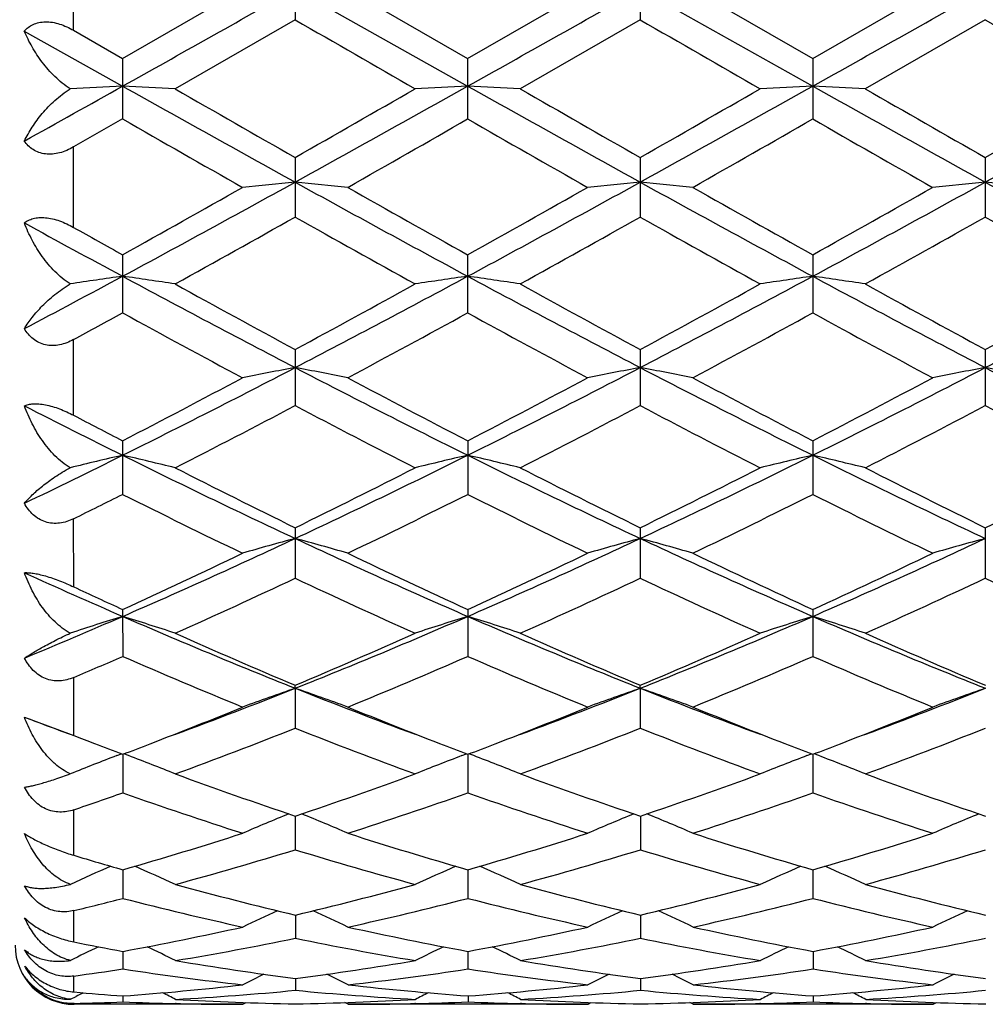
# Model space of a CAD drawing. Units: inches. Extents: x 0 to 11, y 0 to 8.5.
# Drawn here: x 8.1 to 8.3, y 4.5 to 4.6 of the extents above; entities that cross this region are included whole.
import ezdxf

# ---------------------------------------------------------------- set-up
doc = ezdxf.new("R2010")
doc.units = ezdxf.units.IN
doc.header["$LTSCALE"] = 0.605
doc.header["$MEASUREMENT"] = 0
doc.layers.get('0').update_dxf_attribs({"linetype": 'CONTINUOUS'})

msp = doc.modelspace()

# ---------------------------------------------------------------- linework, layer by layer
at = {"color": 7, "linetype": 'Continuous'}
for p, q in [((8.1408841697, 4.6237760909), (8.1408841697, 4.6376621799)), ((8.178433850800001, 4.6358651527), (8.178433850800001, 4.625573117)), ((8.236928711200001, 4.635865328), (8.236928711200001, 4.625572941600001)), ((8.1491866073, 4.6189893998), (8.169519878400001, 4.6307191353)), ((8.178435971699999, 4.6307191353), (8.207683542, 4.6143013017)), ((8.1873488145, 4.6307191356), (8.207681492, 4.6189890919)), ((8.207681492, 4.6189890919), (8.2280147956, 4.6307191353)), ((8.2369309816, 4.6307191353), (8.2661788001, 4.6143014113)), ((8.2458447821, 4.6307191358), (8.2661767358, 4.618990359700001)), ((8.2661767358, 4.618990359700001), (8.2865095278, 4.6307191353)), ((8.1784338501, 4.6255731174), (8.1581009567, 4.6138601869)), ((8.236928711100001, 4.6255729419), (8.2165957935, 4.6138601866)), ((8.2954238837, 4.6255734055), (8.2750930723, 4.6138601872)), ((8.1325335206, 4.6236410411), (8.1491884816, 4.6143013296)), ((8.1408841697, 4.6237760909), (8.1491866073, 4.6189893998)), ((8.1491866073, 4.6189893998), (8.1491870571, 4.6087460733)), ((8.207681492, 4.6189890919), (8.207681941799999, 4.6087463787)), ((8.2661767358, 4.618990359700001), (8.2661771857, 4.608745116600001)), ((8.1491870587, 4.6087460723), (8.140885038, 4.6040005857)), ((8.1408862458, 4.590381314), (8.140885038, 4.6040005857)), ((8.1784348759, 4.6022257596), (8.1784357711, 4.5921314823)), ((8.2369297363, 4.6022259326), (8.2369306315, 4.5921313114)), ((8.2954249081, 4.6022254757), (8.2954258032, 4.5921317636)), ((8.1491890975, 4.5857373676), (8.1491904295, 4.5758876865)), ((8.2076839822, 4.585737069599999), (8.207685314199999, 4.5758879783)), ((8.2661792259, 4.5857382962), (8.2661805582, 4.5758867719)), ((8.1408911864, 4.5585366969), (8.1408888174, 4.5713657703)), ((8.178438807200001, 4.569681351), (8.178440562999999, 4.5601727496)), ((8.2369336675, 4.569681515), (8.2369354235, 4.5601725896)), ((8.2954288393, 4.5696810819), (8.2954305951, 4.5601730135)), ((8.1491944318, 4.5542139594), (8.1491965949, 4.5451364417)), ((8.2076893166, 4.5542136829), (8.207691479600001, 4.5451367085)), ((8.2661845602, 4.5542148211), (8.2661867237, 4.5451356042)), ((8.140898801799999, 4.5294660104), (8.1408953625, 4.541011871499999)), ((8.1784454934, 4.5394825903), (8.1784480425, 4.5309250749)), ((8.2369403537, 4.539482738999999), (8.2369429029, 4.530924932)), ((8.2954355256, 4.5394823462), (8.2954380746, 4.5309253115)), ((8.149202405399999, 4.525630602200001), (8.1492053165, 4.5176740917)), ((8.2076972902, 4.5256303578), (8.2077002011, 4.5176743234)), ((8.2661925337, 4.5256313639), (8.2661954453, 4.5176733636)), ((8.1409087992, 4.5042864248), (8.1409044218, 4.5141053725)), ((8.1784578432, 4.5122789461), (8.1784546776, 4.5127899988)), ((8.1784578432, 4.5122789461), (8.1784579221, 4.5055124299)), ((8.2369528531, 4.512279063399999), (8.2369495379, 4.5127901265)), ((8.2369528531, 4.512279063399999), (8.2369527825, 4.5055123097)), ((8.1325576037, 4.5073806669), (8.140460972, 4.5044616488)), ((8.140460972, 4.5044616488), (8.1409087992, 4.5042864248)), ((8.148213476699999, 4.5008596296), (8.149010503, 4.5011627287)), ((8.149215442300001, 4.5010857228), (8.149216259, 4.4945559994)), ((8.1502206452, 4.5008581904), (8.1494172092, 4.5011636757)), ((8.2067047333, 4.5008579296), (8.2075057587, 4.5011625763)), ((8.207710498500001, 4.5010855198), (8.207711143500001, 4.4945561871)), ((8.2087158631, 4.500857927699999), (8.2079121544, 4.5011635025)), ((8.2652000194, 4.5008588036), (8.2660009693, 4.5011634225)), ((8.2662057562, 4.5010863551), (8.2662063878, 4.4945554086)), ((8.2672111463, 4.5008587839), (8.2664074439, 4.5011643551)), ((8.1409207946, 4.4839655773), (8.1409156472, 4.491680275)), ((8.1784692394, 4.4906293412), (8.178469822, 4.484911408399999)), ((8.2369642298, 4.4906294429), (8.2369646825, 4.484911315400001)), ((8.1492279202, 4.4815234531), (8.1492290019, 4.47667058)), ((8.2077229385, 4.4815233382), (8.2077238864, 4.4766707165)), ((8.2662181936, 4.4815239739), (8.2662191308, 4.4766701493)), ((8.1409343268, 4.4692843868), (8.1409286074, 4.474598363)), ((8.1784824882, 4.4738530793), (8.1784832851, 4.4699136962)), ((8.236977444299999, 4.4738531742), (8.2369781456, 4.4699136339)), ((8.149242041, 4.4676935905), (8.1492430555, 4.464705160199999)), ((8.207737015800001, 4.4676935089), (8.20773794, 4.46470524)), ((8.2662322675, 4.4676939156), (8.2662331844, 4.4647049061)), ((8.1409488759, 4.4608070431), (8.1409428042, 4.4635160847)), ((8.1784971417, 4.4631039449), (8.1784977939, 4.461095647)), ((8.2369920568, 4.4631039915), (8.2369926543, 4.4610956178)), ((8.1403716641, 4.4595642086), (8.1413338611, 4.4600602101)), ((8.1492573821, 4.4601287028), (8.1492578797, 4.4591195644)), ((8.2077523018, 4.460128666), (8.2077527643, 4.4591195846)), ((8.2662475492, 4.4601288287), (8.2662480087, 4.459119496700001)), ((8.140960787400001, 4.4587191353), (8.1409576921, 4.4588593258)), ((8.1695965586, 4.4587191353), (8.140960787400001, 4.4587191353)), ((8.1582979995, 4.4588427546), (8.1581528826, 4.4588459499)), ((8.1695965586, 4.4587191353), (8.170155638099999, 4.4590092164)), ((8.187425495, 4.4587191346), (8.186865576799999, 4.4590092459)), ((8.228091475800001, 4.4587191353), (8.187425494600001, 4.4587191353)), ((8.198852268200001, 4.4588459803), (8.198718726900001, 4.4588427645)), ((8.2167926235, 4.4588427604), (8.2166477169, 4.4588459511)), ((8.228091475800001, 4.4587191353), (8.2286505462, 4.4590092152)), ((8.2459214614, 4.458719135), (8.2453613878, 4.4590093056)), ((8.286586208, 4.4587191353), (8.2459214615, 4.4587191353)), ((8.2573455024, 4.4588458913), (8.2572145891, 4.4588427394)), ((8.2752870759, 4.4588427369), (8.2751449954, 4.4588458645)), ((8.286586208, 4.4587191353), (8.2871454125, 4.4590092492))]:
    msp.add_line(p, q, dxfattribs=at)
for centre, radius, start, end in [((1.3360827828, 16.7857647718), 13.9485817052, 299.2383833419, 299.3761554269), ((1.3370299735, 16.8882412598), 14.0661111382, 299.239042866, 299.3756636718), ((1.4161054997, 16.8515020958), 14.0240003142, 299.2389911205, 299.3760206024), ((13.72815495, 14.2359516473), 11.0976925428, 239.9947845275, 240.1159316686), ((13.7531669093, 14.1772081017), 11.0300778822, 239.9928064793999, 240.1146884817), ((14.0871369737, 14.6546006334), 11.5812489679, 239.9937809943, 240.1098602434), ((5.1565569768, 9.960619002), 6.1269042736, 299.0598419658, 299.2381671664), ((8.2961613234, 1.5527141163), 3.0651129312, 92.74839916239999, 92.91469979520001), ((8.0022389945, 1.5552047087), 3.0626240854, 87.0828637001, 87.2498030565), ((10.9393739103, 9.5989960276), 5.7124702151, 240.7620566616, 241.0977053782), ((11.1956600149, 9.899128210399999), 6.0959677749, 240.1130762027, 240.3332666297), ((5.3090952886, 9.6401137187), 5.797708578099999, 299.6637661684, 299.8952651890001), ((5.6982738167, 9.0935041824), 5.1342375886, 298.8856862525, 299.2591094617), ((8.3546417652, 1.5532507366), 3.0645761993, 92.7486072618, 92.91552398840001), ((8.0607960213, 1.5563418074), 3.0614852951, 87.08294305959998, 87.2499403102), ((10.9916123904, 9.5877512941), 5.6996021493, 240.7617264065, 241.0981321854), ((11.2557891173, 9.9020695114), 6.0993322521, 240.1135336353, 240.3336019861), ((5.3663834181, 9.6418935894), 5.7998522616, 299.6654237727, 299.896822443), ((5.7570054841, 9.093095574400001), 5.1337654685, 298.8855767164, 299.2590371071), ((8.413069967, 1.5546516982), 3.0631737432, 92.74861094860002, 92.9156419957), ((8.1194055862, 1.5586979452), 3.0591264959, 87.08279763200001, 87.24996156540001), ((11.0613813134, 9.6079064072), 5.7226958635, 240.7617985806, 241.0968444525), ((11.3716460356, 10.0015512835), 6.2141657206, 240.112043966, 240.3280308344), ((5.50936328, 9.4938831426), 5.6294275131, 299.6638352268, 299.90223471), ((5.821458878200001, 9.0823102964), 5.121443772799999, 298.8854953155, 299.2598537674), ((10.5315487393, 8.767601003200001), 4.7928823806, 240.1941596373, 240.4739113416), ((5.7180454556, 8.955256417200001), 5.0090357711, 299.5359848524, 299.8036399977), ((10.5742679949, 8.7398028934), 4.7609198142, 240.1926095596, 240.4742415601), ((5.7989638188, 8.9162120904), 4.9640118371, 299.5329742263, 299.8030425478), ((10.5987553032, 8.680441143300001), 4.6925077739, 240.1926274916, 240.4783523792), ((6.5499094274, 7.4553569931), 3.2851807041, 299.131543217, 299.5383118966), ((6.675476934, 7.3199688104), 3.1093050888, 298.2922466901, 298.906064222), ((8.3266170077, 3.0475041971), 1.5576017816, 95.458984832, 95.7885451373), ((8.0305037669, 3.0505691717), 1.5545273096, 84.2091969303, 84.5392926482), ((9.790857812999999, 7.521014449500001), 3.3382136055, 241.1172397332, 241.6890108267), ((9.9215298946, 7.659358666599999), 3.5191501152, 240.4762929946, 240.856040522), ((6.595389917, 7.4784444774), 3.311683605, 299.1337685006, 299.5372848728999), ((6.73024354, 7.3267829509), 3.1170724677, 298.2932269236, 298.9055150784), ((8.3851928812, 3.0467235577), 1.5583866054, 95.45921384770001, 95.78861169360002), ((8.088972388, 3.0501872807), 1.554910011, 84.20961421650001, 84.5396639287), ((9.850401094299999, 7.523015945), 3.3404724417, 241.1180779142, 241.6894637104), ((9.9880899561, 7.673931209299999), 3.5358042977, 240.4789525379, 240.8568914259999), ((6.637708523400001, 7.5074689088), 3.3449105521, 299.1337702478, 299.5332603093), ((6.7874209216, 7.3292351986), 3.1198561205, 298.2931949992, 298.9049271382), ((8.4437457585, 3.0459549606), 1.5591571479, 95.4586486632, 95.7878888269), ((8.1471848109, 3.0474084209), 1.5577030527, 84.20963942609998, 84.5390475672), ((9.9021324376, 7.5106551109), 3.326382332, 241.1172502871, 241.6910516031), ((6.6551026575, 7.299157018), 3.1062084637, 298.9384673835, 299.367901953), ((9.613029408400001, 7.1403039186), 2.9242506165, 240.6209574621, 241.0771451036), ((6.705302677300001, 7.314071644199999), 3.1232744616, 298.9392449112, 299.3663318412), ((9.6692321317, 7.1360303051), 2.9194022806, 240.6190118819, 241.0759276244), ((6.7750222767, 7.2935628748), 3.0998962779, 298.9411449111, 299.3714228342), ((9.7456593189, 7.167978004299999), 2.9560380757, 240.619947055, 241.0711910976), ((9.5790741064, 7.2387177915), 3.0169853575, 241.3495413746, 241.7093695291), ((9.6937721941, 7.357021763), 3.1726572684, 240.6949644858001, 240.8667681912), ((7.0094481986, 6.6995288891), 2.4046899446, 297.8424191056001, 298.2920981761), ((8.2990696893, 3.5279223119), 1.0647755846, 98.09185592930002, 98.575091739), ((7.9993145802, 3.5286088801), 1.0640956319, 81.4180028788, 81.90302544779999), ((9.2534464445, 6.633689674199999), 2.3298955551, 241.708962408, 242.5227661348), ((7.1516466313, 6.542206262000001), 2.2264882713, 297.4627887032, 298.3142616649), ((8.3575490357, 3.528112392), 1.0645851032, 98.09245923879999, 98.57748878020001), ((9.311475942000001, 6.6328257337), 2.3289142301, 241.7089753575, 242.5231192175), ((8.0578729551, 3.5290012277), 1.0636981958, 81.4182333471, 81.9034245825), ((7.2099371878, 6.5425765273), 2.2269110436, 297.4630636608, 298.3143837561), ((8.4159762837, 3.5285925154), 1.0641005082, 98.0924704868, 98.5778312341), ((8.1164843695, 3.529809978), 1.0628814687, 81.4178115069, 81.9034859295), ((9.3731071325, 6.6386603284), 2.3355378821, 241.7090686696, 242.520901039), ((7.2715557546, 6.536612516799999), 2.220178707, 297.4625142708, 298.3164176837), ((9.3121204713, 6.669074616000001), 2.385935078, 241.0743171191, 241.6307571761), ((7.0696455839, 6.6230879687), 2.3336454635, 298.368044966, 298.936862503), ((9.3708602239, 6.6695563901), 2.3864752097, 241.0747651192, 241.6310778418), ((7.127978359299999, 6.623249688600001), 2.3338646317, 298.3696618158, 298.9383889877), ((9.4375845326, 6.6843171928), 2.4033737764, 241.0733014886, 241.6256635189), ((7.199746814299999, 6.5988022868), 2.3060468261, 298.3680969221, 298.9436729556), ((7.04222256, 6.5982470989), 2.3054967936, 298.4598028364, 298.6947341688), ((9.1780751944, 6.4553528798), 2.1426603262, 241.3021666729, 241.920277675), ((7.1567806704, 6.4956125437), 2.1885481446, 298.0923374664001, 298.6973854707), ((9.2335750897, 6.449764413), 2.1363199025, 241.3006494441, 241.9205994845), ((7.2193326926, 6.488250046699999), 2.1801430558, 298.0894135987, 298.6967624339), ((9.2855801759, 6.4379135686), 2.1228093113, 241.3007167461, 241.9245849098), ((7.388737118099999, 6.0846390604), 1.7111445973, 296.3859725928, 297.4843689279), ((8.3308493053, 3.7536466782), 0.8271356203, 100.6179664805, 101.2469937993), ((8.026270199199999, 3.7551450475), 0.8256193870999999, 78.749002281, 79.37898417969998), ((9.0020349487, 6.151622286599999), 1.7862079665, 242.5428719734, 243.5952710097), ((7.4458839673, 6.0872694062), 1.7141002026, 296.3872671258, 297.4837709424), ((8.3894276171, 3.7532366963), 0.8275539939, 100.6184040978, 101.2471205472), ((8.0847386695, 3.754948054), 0.8258179596999999, 78.7497977942, 79.3796942902), ((9.0609275804, 6.1524682644), 1.7871419316, 242.544064801, 243.5959141978), ((7.503317363300001, 6.0894110522), 1.7164901694, 296.3872549994, 297.4822102691), ((8.4479811061, 3.7528391187), 0.8279553962999999, 100.6173228776, 101.2457423563), ((8.1429429288, 3.7534902336), 0.8273042023, 78.7498462386, 79.37851705439999), ((9.11625621, 6.1462879931), 1.7801980704, 242.5427833825, 243.5987235574), ((7.340546994199999, 6.1177834295), 1.7603011579, 297.3471179603, 298.0946853694), ((9.0480671476, 6.1783977568), 1.8287178035, 241.9225626164, 242.6422592179), ((7.395595778200001, 6.1243033591), 1.7676757357, 297.3492478334, 298.0937015149), ((9.1086065619, 6.1824033843), 1.8332137972, 241.9251363589, 242.6430312893), ((7.449814446, 6.132569725), 1.7769818136, 297.3492928772, 298.0898161231), ((8.897820301900001, 6.060918832), 1.6846352193, 242.9820004705, 243.6161257857), ((7.3852334072, 6.066219581), 1.702161757, 297.0041922421, 297.7749510394), ((8.9447352488, 6.0145451503), 1.6438998219, 242.2156895571, 243.0138826315), ((7.4414291276, 6.070681764400001), 1.7071813705, 297.0049430652, 297.773433824), ((9.0025486663, 6.013136724600001), 1.6423362669, 242.2138204609, 243.0127205095), ((7.5030665704, 6.0644022121), 1.7001606488, 297.0067479246, 297.7783557002999), ((9.0662120423, 6.022998829), 1.6534701102, 242.2146859395, 243.0081892752), ((8.9411974161, 6.0856532661), 1.7241157378, 242.3426019305, 242.6536897572), ((7.499512614299999, 5.8613544416), 1.4618912491, 295.6595257447, 296.3858259522), ((8.304451906799999, 3.8793557658), 0.6900958093999999, 103.0014645445, 103.7597707618), ((7.9939224396, 3.8796805599), 0.6897837420999999, 76.22987451, 76.9908851071), ((8.7848646121, 5.83318489), 1.4304271626, 243.6156757274, 244.9163789018), ((7.5897426896, 5.796095226699999), 1.3893273936, 295.0705839327, 296.4094607984), ((8.3629329421, 3.879467326), 0.6899838228, 103.0024164342, 103.7635293183), ((8.0524833952, 3.8799321018), 0.6895236918000001, 76.2302355131, 76.99151247340001), ((8.8434010199, 5.8332891953), 1.4305390977, 243.6160510806, 244.9166467099), ((7.6480588134, 5.7964388431), 1.3897143535, 295.0712629477, 296.4097839955), ((8.4213581664, 3.8797721357), 0.6896715848, 103.0024349634, 103.764066085), ((8.1110984944, 3.8804462734), 0.6889962534, 76.2295743846, 76.991607827), ((8.903494434199999, 5.836517905599999), 1.4341412168, 243.6161656359, 244.913494262), ((8.814874075599999, 5.8392332878), 1.4472018574, 243.0111727756, 243.9111181081), ((7.5519670268, 5.8189232787), 1.424585464, 296.0886929286, 297.0027072559), ((8.8734533501, 5.8394228935), 1.4474091336, 243.0116004653, 243.911415118), ((7.6104185196, 5.818925298200001), 1.4246062161, 296.0902263168999, 297.0041661745), ((8.9346542263, 5.84465322), 1.453296789, 243.0101970782, 243.9062989035), ((7.6734019358, 5.809843650199999), 1.4144764507, 296.0887237089, 297.0091878985), ((7.5159655493, 5.8091807965), 1.4137855897, 296.2332115725, 296.6088702698), ((8.7519809349, 5.74827908), 1.3456972803, 243.3887545956, 244.3531796818), ((7.595901284, 5.7662229069), 1.3657740479, 295.6618357056, 296.611845039), ((8.809418254099999, 5.7460928474), 1.343268685, 243.3873096362, 244.3534847278), ((7.6558042152, 5.7634459375), 1.3626616866, 295.6590775269, 296.6112089600999), ((8.865634525499999, 5.7415495979), 1.3381868744, 243.3874311768, 244.357235026), ((7.6883659373, 5.5841965104), 1.1556024278, 293.5023649755, 295.0932513746), ((8.337186628200001, 3.954456448), 0.6044217454999999, 105.226055443, 106.1038301805), ((8.019937516599999, 3.9554384962), 0.6034145464, 73.891250931, 74.77025555719999), ((8.6839821729, 5.6186970723), 1.1933996106, 244.9374141996, 246.4782688768), ((7.7461828923, 5.5856747562), 1.1572286297, 293.5039629476, 295.0926168872), ((8.3957685835, 3.9541616828), 0.604729087, 105.2266670766, 106.1040065163), ((8.078405761, 3.9553004269), 0.6035548867, 73.892359156, 74.77124930149999), ((8.7426807026, 5.6192081976), 1.1939487408, 244.9389555977, 246.4791002202), ((7.8039397664, 5.5873728761), 1.1590796871, 293.50397152, 295.0900517514), ((8.4543229976, 3.9538818634), 0.6050144811, 105.2251534755, 106.1020862643), ((7.6610060509, 5.593502444299999), 1.1741745831, 294.5683415847, 295.6640081612), ((8.709285601, 5.622324471000001), 1.2059555595, 244.3553352883, 245.4223533145), ((7.718175538300001, 5.596304062200001), 1.1772738538, 294.570310223, 295.6630987535), ((8.7685686154, 5.6240815452), 1.2078801796, 244.3577508075, 245.4230172567), ((7.7750140878, 5.5999240049), 1.1812539711, 294.5704021202, 295.6594653299), ((8.6055598298, 5.573981289), 1.1444463139, 245.5870176701, 246.4995711494), ((7.6910830974, 5.5670204521), 1.1449970384, 294.0724691995, 295.1916448397), ((8.6542476826, 5.5420671306), 1.1174943191, 244.8003569144, 245.9473352769), ((7.7486787727, 5.5689986662), 1.1471699686, 294.0731716466, 295.1902254418), ((8.7124634412, 5.541394351599999), 1.1167668642, 244.7986202115, 245.946266833), ((7.8084200314, 5.5661335988), 1.1440466667, 294.0748185652, 295.1948340848), ((8.7729900541, 5.5457465305), 1.1215694361, 244.7993824405, 245.9420866491), ((8.6298476123, 5.5771268555), 1.1561419401, 244.9812914984, 245.434577212), ((7.738200437200001, 5.469609169500001), 1.0306474917, 292.4964489305, 293.5021160918), ((8.311485061299999, 4.0022485941), 0.5468438275999999, 107.2629527534, 108.2404523244), ((7.986878556000001, 4.002392367300001), 0.5467203452, 71.74708543359999, 72.7279195729), ((8.5532961929, 5.4537685508), 1.0133639347, 246.499186461, 248.2908522855), ((7.8117003372, 5.4340330526), 0.9920391631000001, 291.6971556974, 293.5267752849), ((8.3699686959, 4.0023249352), 0.546767362, 107.2641890043, 108.2452915921), ((8.045442893099999, 4.0025889577), 0.5465118782, 71.7475497266, 72.72872991359999), ((8.6119101488, 5.454075439299999), 1.0136929453, 246.4999446486, 248.291019792), ((7.8700584062, 5.434325804099999), 0.9923616917, 291.6982556848, 293.5273069437001), ((8.4283912487, 4.0025603983), 0.5465216074, 107.2642141812, 108.2459826284), ((8.1040628357, 4.0029867901), 0.5460956431, 71.74669864350001, 72.7288514359), ((8.671355866799999, 5.4562680237), 1.0160820215, 246.5000789422, 248.2869449784), ((8.572748042899999, 5.4504716197), 1.0172089658, 245.9448736347, 247.1933376405), ((7.7892091794, 5.4384641025), 1.004183551, 292.8067292305, 294.070982571), ((8.631279659199999, 5.450571146900001), 1.0173148415, 245.9452669547, 247.1935993746), ((7.847693090700001, 5.4384272319), 1.0041536898, 292.8081234286, 294.0723263724), ((8.690875205800001, 5.452974832200001), 1.0199574463, 245.9439678356, 247.1889647707), ((7.750587668200001, 5.4334269696), 0.9987489009, 293.0046410898, 293.5229885275), ((8.5332139927, 5.3997687863), 0.9620570229000001, 246.4747136354, 247.7892399793), ((7.819223877100001, 5.40999024), 0.9732119765999999, 292.2272314943, 293.5262564613), ((8.5912648705, 5.398693593200001), 0.9608937562000001, 246.4733923868, 247.7895174072), ((7.878301824099999, 5.4086776996), 0.971776819, 292.2247419681, 293.5256241155), ((8.6488151623, 5.3965297661), 0.9585334755, 246.4735740177, 247.7928896171), ((7.852515020599999, 5.3312132978), 0.8814148829999999, 290.2807660294, 291.7029753743001), ((8.3446627273, 4.032542347200001), 0.507711796, 109.1086582053, 110.1769648917), ((8.0124683366, 4.0332598919), 0.5069632832, 69.8181314083, 70.8877946451), ((8.5106367455, 5.3477812489), 0.8991145206000001, 248.318227132, 249.7065504054), ((7.910921817799999, 5.3314327061), 0.8816512499, 290.2810788318, 291.7030317128), ((8.4032489787, 4.0322992979), 0.5079714329, 109.1094038682, 110.1771788037), ((8.0709363145, 4.0331492075), 0.5070768284, 69.8194777013, 70.8890077998), ((8.56909093, 5.347751114599999), 0.8990713268000001, 248.31993252, 249.7081647035), ((7.9689739061, 5.3326865972), 0.8829802923000001, 290.2799978856, 291.699631788), ((8.4618044856, 4.0320739151), 0.5082039471, 109.107555367, 110.1748456055), ((7.8375342589, 5.3217483545), 0.8778564595999999, 291.1226280137, 292.2224259923), ((8.525023194, 5.3362211511), 0.8933888081999999, 247.7935447627, 248.8679061338), ((7.895535202400001, 5.3229839891), 0.8791871370000001, 291.1234818136, 292.2217717986), ((8.5837973135, 5.3369895199), 0.8942053122, 247.7956515616, 248.8689039591), ((7.9532465571, 5.3250365211), 0.8813834902, 291.1229770439, 292.2184526466), ((8.4421880536, 5.3214012013), 0.8709193108, 249.174597038, 249.7189855719), ((7.8654187142, 5.2960057438), 0.8502195145999999, 290.1375873323, 291.6038072848), ((8.4860419003, 5.2819584569), 0.8351504867, 248.3893315217, 249.8824592864), ((7.9235275284, 5.2970314488), 0.8513154153, 290.1382131881, 291.6025442099), ((8.5444105952, 5.2815792571), 0.8347515871, 248.3877997685, 249.8815338421), ((7.9825693861, 5.2954857277), 0.8496767011, 290.1396214558, 291.6066517054), ((8.456152961699999, 5.309705990199999), 0.8649159255, 248.6244435095, 248.8759540651), ((8.450299855299999, 5.2945646993), 0.8486827024, 248.8761597841, 249.2206524881), ((7.849735315499999, 5.2902659844), 0.8440925137, 290.780706177, 291.1201754488), ((8.508870912899999, 5.2948218202), 0.8489503122, 248.877409345, 249.2220071979), ((7.9078305834, 5.2912503726), 0.8451548336, 290.7823531956, 291.1212398354999), ((8.5679308987, 5.2963187199), 0.8505494168000001, 248.8781715483001, 249.222189955), ((7.9657589504, 5.2927417151), 0.8467494995, 290.7824298076001, 291.1207058226), ((8.3188538848, 4.0532470744), 0.4790356442, 110.8680202534, 111.8805236123), ((7.979491717999999, 4.05324776), 0.4790651987, 68.1062596579, 69.1219960469), ((8.3773427666, 4.0532976095), 0.4789859899, 110.8699805642, 111.8861537997), ((8.038061651900001, 4.0534225865), 0.4788749785, 68.1067969055, 69.12288287439999), ((8.4357639671, 4.0534949216), 0.478776047, 110.8700710068, 111.8869565622), ((8.0966871599, 4.053763877), 0.4785104872, 68.1058055464, 69.1229255466), ((8.4253895914, 5.2273136427), 0.7769652452, 249.8804199372, 251.4697563335), ((7.934191256599999, 5.2194210675), 0.7686400391, 288.5300046306, 290.1359132398), ((8.4839016159, 5.2273739991), 0.7770278306999999, 249.8807608003, 251.4699683246), ((7.9926862461, 5.2193707955), 0.7685922359, 288.531188902, 290.1370805406), ((8.5428585755, 5.2285838991), 0.7783220198, 249.8796230684, 251.4660480861), ((7.8944564736, 5.2164884371), 0.765564495, 288.7797620478, 289.4372190771), ((8.3968134791, 5.196095128500001), 0.7439499544, 250.560315774, 252.2131426884), ((7.957887740499999, 5.2023691013), 0.7506069917, 287.8030560991, 289.4405444914), ((8.455118524, 5.1955133031), 0.7433379390000001, 250.5591837825, 252.2133787082), ((8.0166277783, 5.201698559), 0.7498939365, 287.8009651456, 289.4399392415), ((8.5132187434, 5.1944029107), 0.7421601104000001, 250.5594296481, 252.216193513), ((8.3519033556, 4.0657275909), 0.4596927086, 112.3135320421, 113.3705882222), ((8.0052423924, 4.066292997), 0.4590908254, 66.62535252609999, 67.6840509637), ((8.4104959733, 4.0655063038), 0.4599345965, 112.3143253885, 113.3708256136), ((8.0637135539, 4.0662051026), 0.4591813479, 66.62686245430001, 67.6854721872), ((8.4690363348, 4.0653479855), 0.4600980265, 112.3120535091, 113.3682209407), ((7.9592344968, 5.1426216124), 0.6878577329000001, 286.0338989637, 287.8039001762), ((8.4006964004, 5.1526957275), 0.6983648819, 252.2149372747, 253.9589333992), ((8.0174975594, 5.1433683852), 0.6886396336, 286.0352716528, 287.8032692889), ((8.4593414777, 5.1532321563), 0.6989212196, 252.2167298785, 253.9592657879), ((8.0756898265, 5.1444147495), 0.6897283689, 286.0354649123, 287.8006156317), ((8.3373963435, 5.136492976), 0.6814650742, 253.2429881531, 253.9707705779), ((7.980063938400001, 5.132468131), 0.6772699623999999, 285.2442164771, 287.0346198325), ((8.374435479199999, 5.1242811569), 0.6687273085000001, 252.9597936948, 254.7737475492), ((8.0383987452, 5.1330322074), 0.6778562686, 285.2447307604, 287.0335851775), ((8.4328739363, 5.124047753), 0.6684877115, 252.9585558557, 254.7730237944), ((8.0971290065, 5.132129036), 0.6769236173000001, 285.2458055338, 287.03695938), ((8.325719297100001, 4.0744796247), 0.4450127793, 113.6519533178, 114.6178416853), ((7.972605967200001, 4.0743570917), 0.4451768037, 65.36933623520001, 66.3394692399), ((8.3842155224, 4.0745086473), 0.4449863693, 113.653542248, 114.6240049743), ((8.031181305599999, 4.0745217587), 0.4449935687, 65.3699219408, 66.3404475193), ((8.4426356588, 4.0746844888), 0.4447960613, 113.6537857216, 114.624882882), ((8.0898120697, 4.0748331452), 0.4446548812, 65.36883522699999, 66.3403222044), ((8.3247230124, 5.090983613), 0.6342226497, 254.7723277995, 256.6683231822), ((8.0334763323, 5.0857802), 0.6288732431, 283.3309516331001, 285.2421737026), ((8.3832256347, 5.0910234579), 0.6342631407, 254.7725945924001, 256.6684693765), ((8.0919745097, 5.0857237658), 0.6288174947999999, 283.3318446843, 285.2430910529), ((8.4418953574, 5.091618691), 0.6348827681, 254.7716875021, 256.6655317491), ((7.9931930638, 5.0840228893), 0.6270757882, 283.6266631543, 284.4083517406), ((8.3021849098, 5.0719349614), 0.6146016556, 255.5893460486, 257.5388080306), ((8.0538210398, 5.0755939352), 0.6183810391, 282.474657793, 284.4112629173999), ((8.3606072895, 5.0716155918), 0.6142741575999999, 255.5884792478, 257.5389867001), ((8.112407381599999, 5.0752625695), 0.618037975, 282.4731130399, 284.4107156908), ((8.4189579092, 5.071065491000001), 0.61370592, 255.5887874655, 257.5410424525001), ((8.3579441582, 4.0795133749), 0.435182687, 114.7944889706, 115.6497503551), ((7.9992228521, 4.079982575), 0.4346715714, 64.3476759543, 65.20425995899998), ((8.4165442976, 4.0792986327), 0.4354218153, 114.7952137448, 115.6500001281), ((8.0577001397, 4.0799154341), 0.4347401815, 64.3492873765, 65.2058459566), ((8.4750556734, 4.0792154963), 0.435503964, 114.7925519468, 115.6472394231), ((8.0437914022, 5.0403551726), 0.5822894968, 280.4333013879001, 282.4743307894), ((8.3143327947, 5.046299661), 0.5883444143, 257.5403348029, 259.5612034693), ((8.102208124099999, 5.0407282425), 0.5826706499000001, 280.4342152245, 282.4739143841), ((8.3728853877, 5.0466174257), 0.5886669123, 257.5416260775, 259.5613105688), ((8.1605944622, 5.0413065243), 0.583258694, 280.4344556166, 282.4720410088), ((8.140960787400001, 4.4687191353), 0.01, 180, 270), ((8.330818576699999, 4.0830886708), 0.4277910537, 115.7286128829, 116.4374931503), ((8.254004054500001, 5.0368631263), 0.5787317071, 258.7333670654, 259.5704825515), ((7.967480400399999, 4.0828382279), 0.4280956217, 63.5509443503, 64.26429712179998), ((8.0627719254, 5.0343931772), 0.5762171483, 279.5282120035, 281.5844507513), ((8.2933444614, 5.0300575046), 0.5717990688, 258.4117624109, 260.4847847817), ((8.389325294299999, 4.0830947111), 0.4277902895, 115.7302413552, 116.4439767162), ((8.0260626523, 4.0830036787), 0.4279085536, 63.5515566378, 64.265223192), ((8.121212403300001, 5.0346948916), 0.5765236986, 279.5285762755, 281.5837227767), ((8.3518173035, 5.029907944700001), 0.5716481954, 258.4109144287, 260.4843225891), ((8.4477468314, 4.0832543136), 0.4276154576, 115.7307122783, 116.4448983626), ((8.084697803500001, 4.083300018), 0.4275818225, 63.5504114159, 64.2647846997), ((8.1797933993, 5.0341568418), 0.5759792135, 279.5292234891, 281.5861100761), ((8.2496286213, 5.0118225331), 0.5533107496999999, 260.4841462172, 262.6134345917), ((8.1077662088, 5.0087451277), 0.5502063977, 277.3856058986, 279.5257820315), ((8.3081263926, 5.0118499876), 0.5533383115, 260.4843165267, 262.6135006217), ((8.1662638786, 5.0086843604), 0.5501457344, 277.3861297843, 279.526373867), ((8.3666671748, 5.012074247), 0.5535666768999999, 260.4837130201, 262.6118045055), ((8.067209181900001, 5.007773052), 0.5492288171, 277.7152168082, 278.5899511784), ((8.2304107556, 5.0019529239), 0.5433446021, 261.408694273, 263.5720798327), ((8.3620249032, 4.0845294392), 0.4237176175, 116.471365249, 117.0120705185), ((7.995158287200001, 4.0849148348), 0.4232874903, 62.9872763862, 63.52882169919999), ((8.1263258805, 5.0035367244), 0.5449470552000001, 276.4359718291, 278.5918350904), ((8.2888869978, 5.0017961249), 0.5431866981, 261.4081665132, 263.5721856732), ((8.4206307859, 4.0843159639), 0.4239582032, 116.4719355812, 117.0123279193), ((8.0536407968, 4.0848612925), 0.4233413039, 62.9889449003, 63.530502764), ((8.184843766, 5.0034153606), 0.5448239995, 276.435112047, 278.5913821481), ((8.3473485105, 5.001595253500001), 0.5429833707, 261.4085244744, 263.5732960529), ((8.4791174481, 4.084285324800001), 0.423981835, 116.4690523106, 117.0094757917), ((8.1103656557, 4.9870976293), 0.5284020947, 274.2204883171, 276.4344288984001), ((8.2468689295, 4.9898801277), 0.5311942406, 263.5732185186, 265.7765280313001), ((8.1688478892, 4.9872233426), 0.5285284375, 274.2208528068, 276.4342679715), ((8.3053785051, 4.990056540699999), 0.5313710682, 263.5738896349, 265.7763864367), ((8.2273206061, 4.9874940987), 0.5287999553, 274.2211290231, 276.4333507687), ((8.1880282191, 4.985792446), 0.5270921531, 264.8755692099, 265.7812934066001), ((8.3336543278, 4.085792632), 0.4207889993, 117.014908303, 117.1967372505), ((7.9647768335, 4.0857215319), 0.420887839, 62.6459250959, 62.9800942375), ((8.1284009862, 4.9846146149), 0.5259104478, 273.2449188999001, 275.4661289526), ((8.2284784346, 4.9832721781), 0.52456305, 264.5325342309, 266.7604899791), ((8.392012211599999, 4.0860896907), 0.4204615575, 117.0165738754, 117.3509738165), ((8.023365017, 4.0858919926), 0.4206935468, 62.6465493825, 62.98087679310001), ((8.1868869889, 4.9847412159), 0.5260373459000001, 273.2450990446, 275.4657755612), ((8.286967770599999, 4.9831782921), 0.5244690936999999, 264.5321580995001, 266.7603356283), ((8.4504361928, 4.0862386114), 0.420297467, 117.017306868, 117.3519155671), ((8.0820030142, 4.0861827292), 0.4203706599, 62.6453767002, 62.9800403051), ((8.245399693200001, 4.98444459), 0.5257403224, 273.2452505712, 275.4669536234), ((8.1288987255, 4.975973041600001), 0.5172543028000001, 271.3358815812, 272.255747501), ((8.1696253963, 4.9765334209), 0.5178145771, 267.7457688044, 268.7304714191), ((8.1874837304, 4.9774888053), 0.5187703227, 266.7606813839, 269.008645044), ((8.1695971979, 4.975172289), 0.5164531537, 268.7463566927, 269.9999290816), ((8.1695595577, 4.9763214859), 0.5176027129, 270.9906152152001, 273.2424030371), ((8.1874239917, 4.9747230883), 0.516003953, 270.0001668785, 271.2542391923), ((8.1873932298, 4.9760022691), 0.5172835015999999, 271.2693392978, 272.2556621227), ((8.2281177846, 4.9764128642), 0.5176939945, 267.7455198278, 268.7304464471), ((8.2459791303, 4.9775079574), 0.518789476, 266.7607388377, 269.0086220467999), ((8.228092114099999, 4.9751749107), 0.5164557753, 268.7463306404, 269.9999291883), ((8.2280546352, 4.9762558859), 0.5175371137, 270.9907167484, 273.2426101502), ((8.245920092999999, 4.9748062887), 0.5160871534, 270.0001519313, 271.2540103776), ((8.2458916155, 4.9759893726), 0.517270578, 271.2688002631, 272.255370149), ((8.2866099126, 4.9763968873), 0.517677994, 267.7457951582, 268.7309773902), ((8.3044760086, 4.9774623388), 0.5187439077, 266.7604982835999, 269.0083464588), ((8.2865867096, 4.9752861799), 0.5165670446, 268.7465848404, 269.9999443657)]:
    msp.add_arc(centre, radius, start, end, dxfattribs=at)
for points, knots in [([(8.1325335206, 4.6236410411), (8.1327377022, 4.623868889), (8.1332002204, 4.6242972038), (8.134035945199999, 4.6247981826), (8.1350210273, 4.6251267168), (8.1361288857, 4.6252494989), (8.1373153778, 4.6251559578), (8.1385311757, 4.6248605864), (8.1397336528, 4.624394463), (8.1405059795, 4.6239942802), (8.1408841697, 4.6237760909)], [0, 0, 0, 0, 0.1013229283, 0.2072295595, 0.3203120924, 0.4425019947, 0.5738706376, 0.7124668308, 0.8554029584, 1, 1, 1, 1]), ([(8.1403028759, 4.6138618464), (8.1398357579, 4.6141629303), (8.1389404494, 4.6148184645), (8.137708352799999, 4.6159200217), (8.1365872727, 4.6171052649), (8.1352491599, 4.618747624), (8.1338293824, 4.6208973802), (8.132920816, 4.6227237456), (8.1325335206, 4.6236410411)], [0, 0, 0, 0, 0.1317027068, 0.2623494816, 0.3911976767, 0.5179149746, 0.7640330803000001, 1, 1, 1, 1]), ([(8.1325343386, 4.6050130868), (8.132927374500001, 4.6058172706), (8.133852355, 4.6074329818), (8.1352656661, 4.6093331998), (8.1365953429, 4.6108139397), (8.1377171579, 4.6119064705), (8.1389498827, 4.6129411195), (8.1398389402, 4.613568094200001), (8.1403028759, 4.6138618464)], [0, 0, 0, 0, 0.2254581685, 0.4676008767, 0.5949993465, 0.726443663, 0.8616875155, 1, 1, 1, 1]), ([(8.140885038, 4.6040005855), (8.1405084491, 4.6037857716), (8.1397381089, 4.6033991119), (8.1385322643, 4.6029784498), (8.1373103941, 4.602759298), (8.1361163014, 4.6027748083), (8.1350034114, 4.6030367842), (8.1340193727, 4.6035247914), (8.1331889391, 4.604193923), (8.1327359904, 4.6047307031), (8.1325343386, 4.6050130868)], [0, 0, 0, 0, 0.1396454134, 0.2768941139, 0.4100021143, 0.5374656199, 0.6588314219, 0.7751172303, 0.8882340592, 1, 1, 1, 1]), ([(8.1325355698, 4.5911289055), (8.132744710499999, 4.5912938113), (8.1332219529, 4.5915944415), (8.134059608400001, 4.5919046149), (8.1350404989, 4.5920613252), (8.1361403091, 4.5920433241), (8.1373191545, 4.5918469605), (8.1385299229, 4.5914876952), (8.1397299383, 4.5909940182), (8.1405058506, 4.5905948181), (8.1408862458, 4.590381314)], [0, 0, 0, 0, 0.0902719692, 0.189597469, 0.3007687206, 0.4249787987, 0.5607984124000001, 0.7045915526000001, 0.8521476763, 1, 1, 1, 1]), ([(8.1403058082, 4.5807950847), (8.1398364204, 4.5810913491), (8.138936289, 4.5817493511), (8.1377045027, 4.5828757852), (8.1365839431, 4.5841083756), (8.135239372300001, 4.5858482883), (8.133815350399999, 4.5881635088), (8.1329188746, 4.5901324441), (8.1325355698, 4.5911289055)], [0, 0, 0, 0, 0.1268336501, 0.254007608, 0.3808451801, 0.5069889431, 0.7560416149, 1, 1, 1, 1]), ([(8.1325379922, 4.573216813), (8.13293974, 4.5738776389), (8.1338869397, 4.5752201227), (8.1352895386, 4.5767972699), (8.136608214299999, 4.5780596937), (8.1377307365, 4.5790176547), (8.1389641367, 4.5799459374), (8.1398457184, 4.5805202028), (8.1403058082, 4.5807950847)], [0, 0, 0, 0, 0.2119316554, 0.4489737575, 0.5772322821, 0.7119874278, 0.8531289427, 1, 1, 1, 1]), ([(8.1408888174, 4.5713657702), (8.1405130451, 4.5711621065), (8.1397426677, 4.5708029355), (8.1385328219, 4.570444487900001), (8.1373049768, 4.5703116423), (8.1361055388, 4.5704378991), (8.1349919395, 4.5708294557), (8.1340119767, 4.571455604), (8.133186538, 4.5722641704), (8.1327385836, 4.572889671), (8.1325379922, 4.573216813)], [0, 0, 0, 0, 0.1339162653, 0.2654000043, 0.3936493185, 0.5183596534, 0.6400840175, 0.7600987712999999, 0.8797668787, 1, 1, 1, 1]), ([(8.1325404073, 4.5601382002), (8.1327574485, 4.560231680799999), (8.133250713099999, 4.5603853152), (8.133916919299999, 4.5604720788), (8.13451771, 4.5604861513), (8.1352110273, 4.5604552644), (8.1361488026, 4.5603228052), (8.1373216816, 4.5600329219), (8.138529074800001, 4.559623662), (8.1397275823, 4.559120922), (8.1405081875, 4.5587374049), (8.1408911864, 4.5585366969)], [0, 0, 0, 0, 0.08113386639999999, 0.1761937026, 0.2297066752, 0.2873337871, 0.4142933968, 0.5540805115999999, 0.7015744172, 0.851544512, 1, 1, 1, 1]), ([(8.1403115601, 4.5496468763), (8.1398410352, 4.5499261498), (8.1389376651, 4.5505598191), (8.1377055933, 4.5516681664), (8.1365851424, 4.5529010154), (8.1352356215, 4.5546700377), (8.1338083898, 4.5570601535), (8.1329208175, 4.5590993666), (8.1325404073, 4.5601382002)], [0, 0, 0, 0, 0.1235546564, 0.2482455431, 0.3735542342, 0.4991747685, 0.7501881187, 1, 1, 1, 1]), ([(8.132544341000001, 4.5436303212), (8.1327428111, 4.5438645706), (8.1331738962, 4.5443420931), (8.1338877412, 4.5450543224), (8.1346989447, 4.545791914300001), (8.1356104295, 4.5465509992), (8.1366255217, 4.5473273079), (8.137748449, 4.548114110899999), (8.138982355700001, 4.5489007719), (8.139855666399999, 4.5494012572), (8.1403115601, 4.5496468763)], [0, 0, 0, 0, 0.0932741425, 0.1953185634, 0.3062381908, 0.4262492019, 0.5555743115, 0.6943613790000001, 0.8426764722, 1, 1, 1, 1]), ([(8.1408953625, 4.5410118714), (8.1405194755, 4.5408266643), (8.1397468096, 4.5405081667), (8.1385329514, 4.540226838), (8.137300674299999, 4.5401871269), (8.1360994513, 4.5404200231), (8.1349884294, 4.5409243101), (8.1340129409, 4.5416618282), (8.133190863200001, 4.542577474), (8.132744737000001, 4.5432698763), (8.132544341000001, 4.5436303212)], [0, 0, 0, 0, 0.1281732822, 0.2545579385, 0.3791624785, 0.5024894597, 0.6254677983, 0.7490566054000001, 0.8738550479, 1, 1, 1, 1]), ([(8.1325478472, 4.5318598807), (8.1327725168, 4.531872535), (8.1332744861, 4.5318664511), (8.1341002724, 4.5317755566), (8.1350668111, 4.531590936600001), (8.1361537745, 4.5313088763), (8.1373235717, 4.5309368242), (8.138928611399999, 4.5303454883), (8.140118235700001, 4.5298302888), (8.140898801799999, 4.5294660104)], [0, 0, 0, 0, 0.0771096126, 0.1715937338, 0.2843663347, 0.4139977922, 0.5561806995, 0.7048292526000001, 1, 1, 1, 1]), ([(8.140319910599999, 4.5216142293), (8.1398496036, 4.5218649493), (8.138944840599999, 4.522448005799999), (8.1377116401, 4.5234959253), (8.1365907034, 4.524681975), (8.135237480399999, 4.5264101201), (8.1338073529, 4.5287816701), (8.1329261219, 4.5308169804), (8.1325478472, 4.5318598807)], [0, 0, 0, 0, 0.1218628451, 0.2450285557, 0.3692458821, 0.4943536706, 0.746337404, 1, 1, 1, 1]), ([(8.1325531411, 4.5173906037), (8.1327564882, 4.5175268802), (8.1331960545, 4.5178117173), (8.1342057436, 4.5184332583), (8.1357212523, 4.519304137200001), (8.1378633336, 4.5204431314), (8.1394501469, 4.5212146938), (8.140319910599999, 4.5216142293)], [0, 0, 0, 0, 0.0829954892, 0.1775646053, 0.4019733239, 0.6754815437999999, 1, 1, 1, 1]), ([(8.1409044218, 4.5141053724), (8.140527391000001, 4.5139453188), (8.1397502792, 4.5136796733), (8.1385333332, 4.5134876276), (8.1372993582, 4.5135435381), (8.1360997953, 4.5138731154), (8.1349927985, 4.5144682373), (8.1340207768, 4.515287121), (8.1332003767, 4.5162745576), (8.1327539055, 4.5170097023), (8.1325531411, 4.5173906037)], [0, 0, 0, 0, 0.1230373981, 0.2455137106, 0.3679831275, 0.4912429609, 0.6159974997, 0.7425238767, 0.8706618815999999, 1, 1, 1, 1]), ([(8.1403305387, 4.4977744227), (8.139861995499999, 4.4979862905), (8.1389581959, 4.4984942413), (8.137930238200001, 4.4992822996), (8.137164978200001, 4.4999854223), (8.1364334942, 4.5007347385), (8.135587186699999, 4.5017451538), (8.1346774066, 4.5030490601), (8.1335954625, 4.5048966205), (8.1329343625, 4.5063719975), (8.1325576037, 4.5073806669)], [0, 0, 0, 0, 0.1219160864, 0.2445886327, 0.3062774262, 0.3681993588, 0.4927520505, 0.6182584988000001, 0.7447165491, 1, 1, 1, 1]), ([(8.1325640543, 4.4955060382), (8.1327701229, 4.4955336952), (8.1332146461, 4.4956078087), (8.1339272807, 4.4957588767), (8.1347379098, 4.4959600677), (8.1356490764, 4.496213282799999), (8.1366644177, 4.4965205966), (8.138241859199999, 4.4970311686), (8.1394732042, 4.497463815), (8.1403305387, 4.4977744227)], [0, 0, 0, 0, 0.076979296, 0.1667631577, 0.2696546459, 0.3861620161, 0.5168643990999999, 0.6623890545000001, 1, 1, 1, 1]), ([(8.1409156472, 4.4916802749), (8.1405364582, 4.4915513586), (8.1397533237, 4.4913494121), (8.1385351726, 4.4912550224), (8.137302575, 4.491404122400001), (8.136106996699999, 4.4918157039), (8.1350040743, 4.4924767142), (8.1340341714, 4.4933448198), (8.133214084199999, 4.4943665093), (8.1327656263, 4.4951184339), (8.1325640543, 4.4955060382)], [0, 0, 0, 0, 0.119023443, 0.2391309164, 0.3610588588, 0.4853727856, 0.6120855472, 0.7406184766, 0.8701648798999999, 1, 1, 1, 1]), ([(8.1325693018, 4.4876412813), (8.1327898121, 4.4874903551), (8.133282019600001, 4.4871776712), (8.1341059187, 4.4867117923), (8.1350711598, 4.4862199592), (8.1361577804, 4.4857170248), (8.137328200599999, 4.4852228398), (8.1389154072, 4.4846110143), (8.140121540900001, 4.4842062186), (8.1409207946, 4.4839655773)], [0, 0, 0, 0, 0.0875795101, 0.1909939245, 0.310112651, 0.4425381842, 0.5833502158, 0.7264289137000001, 1, 1, 1, 1]), ([(8.1403430361, 4.4790436068), (8.1398778583, 4.4792082346), (8.1389778097, 4.4796198417), (8.1377393578, 4.4804293537), (8.1366150027, 4.4813890098), (8.1352584387, 4.4828326819), (8.1338215951, 4.484892036600001), (8.1329451975, 4.4867035448), (8.1325693018, 4.4876412813)], [0, 0, 0, 0, 0.1242164704, 0.2477978891, 0.3713761624, 0.4954306585, 0.7456837773999999, 1, 1, 1, 1]), ([(8.1325766612, 4.4788176361), (8.1327768848, 4.478736161600001), (8.1332145022, 4.4785943789), (8.133931263500001, 4.478450301000001), (8.1347451712, 4.478366457), (8.135658961699999, 4.478347548399999), (8.136676530599999, 4.4783984798), (8.1378022436, 4.4785259131), (8.1390393151, 4.4787377586), (8.139896309, 4.4789313463), (8.1403430361, 4.4790436068)], [0, 0, 0, 0, 0.0823132201, 0.1746007643, 0.2779381826, 0.3934634326, 0.5223070379, 0.6656178381, 0.8246028836, 1, 1, 1, 1]), ([(8.1409286074, 4.4745983629), (8.1405464591, 4.47450574), (8.1397568209, 4.4743764229), (8.138539829800001, 4.4743834021), (8.1373110717, 4.4746186319), (8.136120503899999, 4.475094362), (8.13502108, 4.4757946001), (8.1340521415, 4.4766784664), (8.1332313517, 4.4776956438), (8.1327794661, 4.4784374443), (8.1325766612, 4.4788176361)], [0, 0, 0, 0, 0.1165626379, 0.236043998, 0.3589641622999999, 0.4852099536, 0.6138004435000001, 0.7432551913, 0.8722652412, 1, 1, 1, 1]), ([(8.132582491900001, 4.4734002973), (8.1327971334, 4.4731808718), (8.1332786226, 4.4727372355), (8.1341035797, 4.4721035119), (8.135070518, 4.4714801296), (8.1361593798, 4.470890747599999), (8.1373325099, 4.4703605342), (8.1389154135, 4.4697706398), (8.1401308335, 4.4694444443), (8.1409343268, 4.4692843868)], [0, 0, 0, 0, 0.0976116068, 0.2078374721, 0.3304325377, 0.4630700325, 0.6012197223, 0.7394652256, 1, 1, 1, 1]), ([(8.1403569224, 4.4661415964), (8.1398964525, 4.4662530445), (8.1390036595, 4.4665518287), (8.1377617223, 4.4671912486), (8.136634450499999, 4.4679790553), (8.1356173735, 4.468887479), (8.1347049995, 4.4698969492), (8.1336212249, 4.4713610391), (8.1329584569, 4.4725670101), (8.132582491900001, 4.4734002973)], [0, 0, 0, 0, 0.1292723418, 0.2555322863, 0.3799544443, 0.503513952, 0.6268692561, 0.7505563984, 1, 1, 1, 1]), ([(8.1325904774, 4.4679667235), (8.1327838304, 4.4677864499), (8.1332075856, 4.4674438996), (8.1339259295, 4.4670052957), (8.1347421388, 4.466635456000001), (8.135658811799999, 4.4663417178), (8.1366793962, 4.4661316959), (8.1378083191, 4.466016084100001), (8.1390488069, 4.4660086623), (8.1399096937, 4.4660831741), (8.1403569224, 4.4661415964)], [0, 0, 0, 0, 0.09639852859999999, 0.1979819318, 0.3061381474, 0.4223821292, 0.5482757808, 0.6854199954000001, 0.8355304120999999, 1, 1, 1, 1]), ([(8.1409428042, 4.4635160846), (8.140557366900001, 4.4634638777), (8.1397620991, 4.4634133634), (8.138548308999999, 4.4635205277), (8.1373247066, 4.4638311545), (8.136139238, 4.4643513264), (8.1350426902, 4.465063376), (8.134073971, 4.4659291762), (8.1332518008, 4.4669031101), (8.132795014800001, 4.4676078773), (8.1325904774, 4.4679667235)], [0, 0, 0, 0, 0.115994627, 0.2366647959, 0.3619588512, 0.490774573, 0.6209828972, 0.7502250776999999, 0.8768218525, 1, 1, 1, 1]), ([(8.1325966671, 4.4652049881), (8.133034071, 4.4646272798), (8.1338262963, 4.4638040434), (8.1350706298, 4.4628625769), (8.136162195599999, 4.4622073915), (8.1373389412, 4.4616602385), (8.138921932, 4.4611125153), (8.1401465113, 4.4608789925), (8.1409488759, 4.4608070431)], [0, 0, 0, 0, 0.2242233025, 0.3499203307, 0.4822680595, 0.6173497245, 0.7507223048999999, 1, 1, 1, 1]), ([(8.1403716641, 4.4595642086), (8.1399164983, 4.4596192225), (8.1390341201, 4.4597950455), (8.1377897056, 4.4602381211), (8.1366594568, 4.4608223608), (8.1356395149, 4.4615233845), (8.1347247777, 4.4623234685), (8.133911767899999, 4.4632096819), (8.13319702, 4.4641705975), (8.132785886599999, 4.4648543399), (8.1325966671, 4.4652049881)], [0, 0, 0, 0, 0.1378471732, 0.2692898034, 0.3959416552, 0.5192956112, 0.6405058907, 0.7605520487, 0.8802027031999999, 1, 1, 1, 1]), ([(8.1326049718, 4.463370294700001), (8.1327950527, 4.4631000305), (8.1332096378, 4.4625767573), (8.1339256344, 4.4618621259), (8.134740194199999, 4.4612206301), (8.1356563674, 4.4606621034), (8.1366774446, 4.4601971831), (8.1378080121, 4.4598405042), (8.1390513409, 4.4596115536), (8.139921506, 4.4595619831), (8.1403716641, 4.4595642086)], [0, 0, 0, 0, 0.1102312089, 0.2221448422, 0.3367575933, 0.4553187834, 0.5792587798, 0.7101506854999999, 0.8498185691, 1, 1, 1, 1]), ([(8.1409576921, 4.4588593258), (8.1405693086, 4.4588502711), (8.1397704176, 4.4588811756), (8.1385608965, 4.4590829622), (8.1373426469, 4.459455684), (8.136161887, 4.459999715), (8.135067834500001, 4.460696305), (8.1340990954, 4.4615110021), (8.133275260700001, 4.4624043811), (8.1328119114, 4.4630460544), (8.1326049718, 4.463370294700001)], [0, 0, 0, 0, 0.1175292352, 0.2411465749, 0.3699820783, 0.5017863465, 0.6332448186, 0.7611772429000001, 0.8836321256, 1, 1, 1, 1])]:
    msp.add_open_spline(points, degree=3, knots=knots, dxfattribs=at)

doc.saveas('drawing.dxf')
